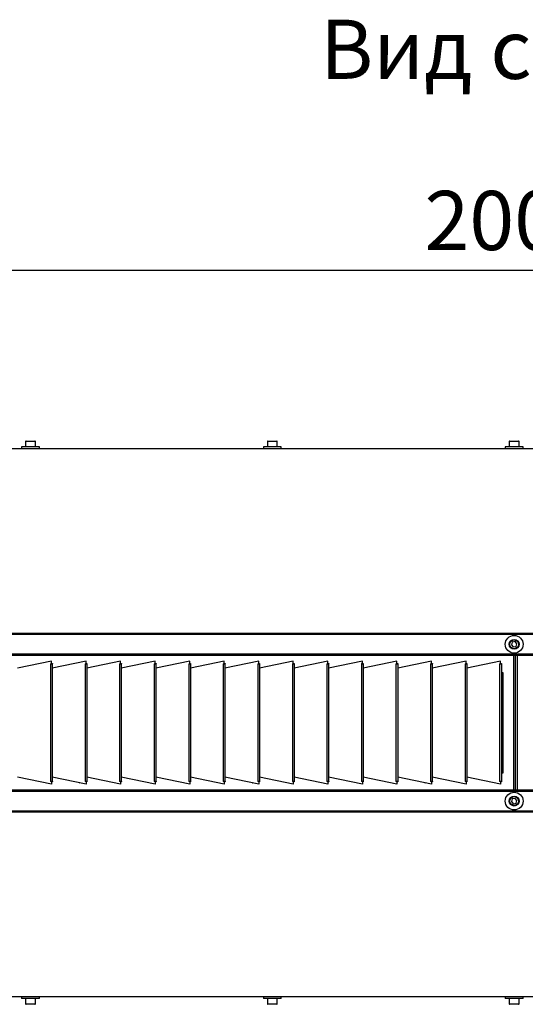
# Model space of a CAD drawing. Units: millimetres. Extents: x 3164 to 3584, y 2209 to 2506.
# Drawn here: x 3428 to 3453, y 2356 to 2406 of the extents above; entities that cross this region are included whole.
import ezdxf

# ---------------------------------------------------------------- set-up
doc = ezdxf.new("R2010")
doc.units = ezdxf.units.MM
doc.layers.add('Греерс', color=7, linetype='Continuous', lineweight=25)
doc.layers.add('Текст', color=7, linetype='Continuous')
doc.styles.get("Standard").update_dxf_attribs({"font": 'isocpeur.ttf'})
doc.dimstyles.new('ISO-25', dxfattribs={"dimtxt": 2.5, "dimasz": 2.5, "dimexe": 1.25, "dimexo": 0.625, "dimtad": 1, "dimtxsty": 'Standard', "dimcen": 2.5, "dimadec": 0, "dimazin": 0, "dimtfac": 1, "dimtmove": 0, "dimatfit": 3, "dimfxl": 1, "dimarcsym": 0})

# ---------------------------------------------------------------- blocks, each defined once
blk = doc.blocks.new('ГРЕЕРС ЗВП-М1-200Е_снизу')
at = {"layer": 'Греерс'}
for p, q in [((-50.053, 28.048), (-50.053, 27.888)), ((-48.253, 28.048), (-50.053, 28.048)), ((-49.653, 28.598), (-49.653, 28.048)), ((-48.653, 28.598), (-49.653, 28.598)), ((-49.603, 28.648), (-48.703, 28.648)), ((-48.653, 28.048), (-48.653, 28.598)), ((-48.253, 27.888), (-48.253, 28.048)), ((-25.553, 28.048), (-25.553, 27.888)), ((-23.753, 28.048), (-25.553, 28.048)), ((-25.153, 28.598), (-25.153, 28.048)), ((-24.153, 28.598), (-25.153, 28.598)), ((-25.103, 28.648), (-24.203, 28.648)), ((-24.153, 28.048), (-24.153, 28.598)), ((-23.753, 27.888), (-23.753, 28.048)), ((-1.053, 28.048), (-1.053, 27.888)), ((0.747, 28.048), (-1.053, 28.048)), ((-0.653, 28.598), (-0.653, 28.048)), ((0.347, 28.598), (-0.653, 28.598)), ((-0.603, 28.648), (0.297, 28.648)), ((0.347, 28.048), (0.347, 28.598)), ((0.747, 27.888), (0.747, 28.048)), ((-100.153, 27.888), (99.847, 27.888)), ((99.847, 27.871), (-100.153, 27.871)), ((-100.153, 9.17), (99.847, 9.17)), ((99.847, 9.037), (-100.153, 9.037)), ((-0.342, 8.255), (-0.436, 7.983)), ((-0.058, 8.31), (-0.342, 8.255)), ((0.131, 8.092), (-0.058, 8.31)), ((0.036, 7.819), (0.131, 8.092)), ((99.847, 7.037), (-100.153, 7.037)), ((-0.436, 7.983), (-0.247, 7.764)), ((-0.247, 7.764), (0.036, 7.819)), ((-0.2, -6.861), (-0.2, 7.037)), ((-0.026, 6.988), (-0.026, 7.037)), ((0.147, 7.037), (0.147, -6.861)), ((95.847, 6.914), (-96.153, 6.914)), ((-47.026, 6.326), (-50.453, 5.603)), ((-47.126, 6.046), (-47.126, -5.875)), ((-47.055, 6.078), (-47.026, 6.084)), ((-47.055, 6.078), (-46.938, 6.078)), ((-47.026, 6.084), (-47.026, 6.326)), ((-43.526, 6.326), (-46.953, 5.603)), ((-46.938, 6.063), (-46.953, 6.063)), ((-46.953, 6.063), (-46.953, -5.891)), ((-46.938, 6.078), (-46.938, 6.063)), ((-43.626, 6.046), (-43.626, -5.875)), ((-43.555, 6.078), (-43.526, 6.084)), ((-43.555, 6.078), (-43.438, 6.078)), ((-43.526, 6.084), (-43.526, 6.326)), ((-40.026, 6.326), (-43.453, 5.603)), ((-43.438, 6.063), (-43.453, 6.063)), ((-43.453, 6.063), (-43.453, -5.891)), ((-43.438, 6.078), (-43.438, 6.063)), ((-40.126, 6.046), (-40.126, -5.875)), ((-40.055, 6.078), (-40.026, 6.084)), ((-40.055, 6.078), (-39.938, 6.078)), ((-40.026, 6.084), (-40.026, 6.326)), ((-36.526, 6.326), (-39.953, 5.603)), ((-39.938, 6.063), (-39.953, 6.063)), ((-39.953, 6.063), (-39.953, -5.891)), ((-39.938, 6.078), (-39.938, 6.063)), ((-36.626, 6.046), (-36.626, -5.875)), ((-36.555, 6.078), (-36.526, 6.084)), ((-36.555, 6.078), (-36.438, 6.078)), ((-36.526, 6.084), (-36.526, 6.326)), ((-33.026, 6.326), (-36.453, 5.603)), ((-36.438, 6.063), (-36.453, 6.063)), ((-36.453, 6.063), (-36.453, -5.891)), ((-36.438, 6.078), (-36.438, 6.063)), ((-33.126, 6.046), (-33.126, -5.875)), ((-33.055, 6.078), (-33.026, 6.084)), ((-33.055, 6.078), (-32.938, 6.078)), ((-33.026, 6.084), (-33.026, 6.326)), ((-29.526, 6.326), (-32.953, 5.603)), ((-32.938, 6.063), (-32.953, 6.063)), ((-32.953, 6.063), (-32.953, -5.891)), ((-32.938, 6.078), (-32.938, 6.063)), ((-29.626, 6.046), (-29.626, -5.875)), ((-29.555, 6.078), (-29.526, 6.084)), ((-29.555, 6.078), (-29.438, 6.078)), ((-29.526, 6.084), (-29.526, 6.326)), ((-26.026, 6.326), (-29.453, 5.603)), ((-29.438, 6.063), (-29.453, 6.063)), ((-29.453, 6.063), (-29.453, -5.891)), ((-29.438, 6.078), (-29.438, 6.063)), ((-26.126, 6.046), (-26.126, -5.875)), ((-26.055, 6.078), (-26.026, 6.084)), ((-26.055, 6.078), (-25.938, 6.078)), ((-26.026, 6.084), (-26.026, 6.326)), ((-22.526, 6.326), (-25.953, 5.603)), ((-25.938, 6.063), (-25.953, 6.063)), ((-25.953, 6.063), (-25.953, -5.891)), ((-25.938, 6.078), (-25.938, 6.063)), ((-22.626, 6.046), (-22.626, -5.875)), ((-22.555, 6.078), (-22.526, 6.084)), ((-22.555, 6.078), (-22.438, 6.078)), ((-22.526, 6.084), (-22.526, 6.326)), ((-19.026, 6.326), (-22.453, 5.603)), ((-22.438, 6.063), (-22.453, 6.063)), ((-22.453, 6.063), (-22.453, -5.891)), ((-22.438, 6.078), (-22.438, 6.063)), ((-19.126, 6.046), (-19.126, -5.875)), ((-19.055, 6.078), (-19.026, 6.084)), ((-19.055, 6.078), (-18.938, 6.078)), ((-19.026, 6.084), (-19.026, 6.326)), ((-15.526, 6.326), (-18.953, 5.603)), ((-18.938, 6.063), (-18.953, 6.063)), ((-18.953, 6.063), (-18.953, -5.891)), ((-18.938, 6.078), (-18.938, 6.063)), ((-15.626, 6.046), (-15.626, -5.875)), ((-15.555, 6.078), (-15.526, 6.084)), ((-15.555, 6.078), (-15.438, 6.078)), ((-15.526, 6.084), (-15.526, 6.326)), ((-12.026, 6.326), (-15.453, 5.603)), ((-15.438, 6.063), (-15.453, 6.063)), ((-15.453, 6.063), (-15.453, -5.891)), ((-15.438, 6.078), (-15.438, 6.063)), ((-12.126, 6.046), (-12.126, -5.875)), ((-12.055, 6.078), (-12.026, 6.084)), ((-12.055, 6.078), (-11.938, 6.078)), ((-12.026, 6.084), (-12.026, 6.326)), ((-8.526, 6.326), (-11.953, 5.603)), ((-11.938, 6.063), (-11.953, 6.063)), ((-11.953, 6.063), (-11.953, -5.891)), ((-11.938, 6.078), (-11.938, 6.063)), ((-8.626, 6.046), (-8.626, -5.875)), ((-8.555, 6.078), (-8.526, 6.084)), ((-8.555, 6.078), (-8.438, 6.078)), ((-8.526, 6.084), (-8.526, 6.326)), ((-5.026, 6.326), (-8.453, 5.603)), ((-8.438, 6.063), (-8.453, 6.063)), ((-8.453, 6.063), (-8.453, -5.891)), ((-8.438, 6.078), (-8.438, 6.063)), ((-5.126, 6.046), (-5.126, -5.875)), ((-5.055, 6.078), (-5.026, 6.084)), ((-5.055, 6.078), (-4.938, 6.078)), ((-5.026, 6.084), (-5.026, 6.326)), ((-1.526, 6.326), (-4.953, 5.603)), ((-4.938, 6.063), (-4.953, 6.063)), ((-4.953, 6.063), (-4.953, -5.891)), ((-4.938, 6.078), (-4.938, 6.063)), ((-1.626, 6.046), (-1.626, -5.875)), ((-1.555, 6.078), (-1.526, 6.084)), ((-1.555, 6.078), (-1.438, 6.078)), ((-1.526, 6.084), (-1.526, 6.326)), ((-1.472, 6.065), (-1.438, 6.072)), ((-1.438, 6.063), (-1.453, 6.063)), ((-1.453, 6.063), (-1.453, -5.891)), ((-1.438, 6.078), (-1.438, 6.063)), ((-0.2, 6.988), (0.147, 6.988)), ((-0.026, -6.738), (-0.026, 6.914)), ((-1.253, -4.914), (-1.253, 5.086)), ((-47.026, -6.154), (-50.453, -5.428)), ((-47.026, -5.912), (-47.056, -5.906)), ((-46.938, -5.906), (-47.056, -5.906)), ((-47.026, -5.912), (-47.026, -6.154)), ((-43.526, -6.154), (-46.953, -5.428)), ((-46.953, -5.891), (-46.938, -5.891)), ((-46.938, -5.891), (-46.938, -5.906)), ((-43.526, -5.912), (-43.556, -5.906)), ((-43.438, -5.906), (-43.556, -5.906)), ((-43.526, -5.912), (-43.526, -6.154)), ((-40.026, -6.154), (-43.453, -5.428)), ((-43.453, -5.891), (-43.438, -5.891)), ((-43.438, -5.891), (-43.438, -5.906)), ((-40.026, -5.912), (-40.056, -5.906)), ((-39.938, -5.906), (-40.056, -5.906)), ((-40.026, -5.912), (-40.026, -6.154)), ((-36.526, -6.154), (-39.953, -5.428)), ((-39.953, -5.891), (-39.938, -5.891)), ((-39.938, -5.891), (-39.938, -5.906)), ((-36.526, -5.912), (-36.556, -5.906)), ((-36.438, -5.906), (-36.556, -5.906)), ((-36.526, -5.912), (-36.526, -6.154)), ((-33.026, -6.154), (-36.453, -5.428)), ((-36.453, -5.891), (-36.438, -5.891)), ((-36.438, -5.891), (-36.438, -5.906)), ((-33.026, -5.912), (-33.056, -5.906)), ((-32.938, -5.906), (-33.056, -5.906)), ((-33.026, -5.912), (-33.026, -6.154)), ((-29.526, -6.154), (-32.953, -5.428)), ((-32.953, -5.891), (-32.938, -5.891)), ((-32.938, -5.891), (-32.938, -5.906)), ((-29.526, -5.912), (-29.556, -5.906)), ((-29.438, -5.906), (-29.556, -5.906)), ((-29.526, -5.912), (-29.526, -6.154)), ((-26.026, -6.154), (-29.453, -5.428)), ((-29.453, -5.891), (-29.438, -5.891)), ((-29.438, -5.891), (-29.438, -5.906)), ((-26.026, -5.912), (-26.056, -5.906)), ((-25.938, -5.906), (-26.056, -5.906)), ((-26.026, -5.912), (-26.026, -6.154)), ((-22.526, -6.154), (-25.953, -5.428)), ((-25.953, -5.891), (-25.938, -5.891)), ((-25.938, -5.891), (-25.938, -5.906)), ((-22.526, -5.912), (-22.556, -5.906)), ((-22.438, -5.906), (-22.556, -5.906)), ((-22.526, -5.912), (-22.526, -6.154)), ((-19.026, -6.154), (-22.453, -5.428)), ((-22.453, -5.891), (-22.438, -5.891)), ((-22.438, -5.891), (-22.438, -5.906)), ((-19.026, -5.912), (-19.056, -5.906)), ((-18.938, -5.906), (-19.056, -5.906)), ((-19.026, -5.912), (-19.026, -6.154)), ((-15.526, -6.154), (-18.953, -5.428)), ((-18.953, -5.891), (-18.938, -5.891)), ((-18.938, -5.891), (-18.938, -5.906)), ((-15.526, -5.912), (-15.556, -5.906)), ((-15.438, -5.906), (-15.556, -5.906)), ((-15.526, -5.912), (-15.526, -6.154)), ((-12.026, -6.154), (-15.453, -5.428)), ((-15.453, -5.891), (-15.438, -5.891)), ((-15.438, -5.891), (-15.438, -5.906)), ((-12.026, -5.912), (-12.056, -5.906)), ((-11.938, -5.906), (-12.056, -5.906)), ((-12.026, -5.912), (-12.026, -6.154)), ((-8.526, -6.154), (-11.953, -5.428)), ((-11.953, -5.891), (-11.938, -5.891)), ((-11.938, -5.891), (-11.938, -5.906)), ((-8.526, -5.912), (-8.556, -5.906)), ((-8.438, -5.906), (-8.556, -5.906)), ((-8.526, -5.912), (-8.526, -6.154)), ((-5.026, -6.154), (-8.453, -5.428)), ((-8.453, -5.891), (-8.438, -5.891)), ((-8.438, -5.891), (-8.438, -5.906)), ((-5.026, -5.912), (-5.056, -5.906)), ((-4.938, -5.906), (-5.056, -5.906)), ((-5.026, -5.912), (-5.026, -6.154)), ((-1.526, -6.154), (-4.953, -5.428)), ((-4.953, -5.891), (-4.938, -5.891)), ((-4.938, -5.891), (-4.938, -5.906)), ((-1.526, -5.912), (-1.556, -5.906)), ((-1.438, -5.906), (-1.556, -5.906)), ((-1.526, -5.912), (-1.526, -6.154)), ((-1.453, -5.891), (-1.438, -5.891)), ((-1.438, -5.891), (-1.438, -5.906)), ((-100.153, -6.861), (99.847, -6.861)), ((-96.153, -6.738), (95.847, -6.738)), ((-44.193, -6.013), (-44.168, -6.013)), ((-26.693, -6.013), (-26.668, -6.013)), ((-9.193, -6.013), (-9.168, -6.013)), ((0.147, -6.812), (-0.2, -6.812)), ((-0.026, -6.812), (-0.026, -6.861)), ((-0.342, -7.643), (-0.436, -7.916)), ((-0.436, -7.916), (-0.247, -8.134)), ((-0.058, -7.589), (-0.342, -7.643)), ((0.131, -7.807), (-0.058, -7.589)), ((0.036, -8.08), (0.131, -7.807)), ((-100.153, -8.861), (99.847, -8.861)), ((-0.247, -8.134), (0.036, -8.08)), ((99.847, -8.994), (-100.153, -8.994)), ((-100.153, -27.695), (99.847, -27.695)), ((99.847, -27.712), (-100.153, -27.712)), ((-50.053, -27.712), (-50.053, -27.872)), ((-48.253, -27.872), (-50.053, -27.872)), ((-49.653, -27.872), (-49.653, -28.422)), ((-48.653, -28.422), (-48.653, -27.872)), ((-48.253, -27.872), (-48.253, -27.712)), ((-25.553, -27.712), (-25.553, -27.872)), ((-23.753, -27.872), (-25.553, -27.872)), ((-25.153, -27.872), (-25.153, -28.422)), ((-24.153, -28.422), (-24.153, -27.872)), ((-23.753, -27.872), (-23.753, -27.712)), ((-1.053, -27.712), (-1.053, -27.872)), ((0.747, -27.872), (-1.053, -27.872)), ((-0.653, -27.872), (-0.653, -28.422)), ((0.347, -28.422), (0.347, -27.872)), ((0.747, -27.872), (0.747, -27.712)), ((-49.653, -28.422), (-48.653, -28.422)), ((-48.703, -28.472), (-49.603, -28.472)), ((-25.153, -28.422), (-24.153, -28.422)), ((-24.203, -28.472), (-25.103, -28.472)), ((-0.653, -28.422), (0.347, -28.422)), ((0.297, -28.472), (-0.603, -28.472))]:
    blk.add_line(p, q, dxfattribs=at)
at = {"layer": 'Греерс', "flags": 128}
blk.add_lwpolyline([(-15.596, 6.052), (-15.59, 6.068), (-15.526, 6.231)], dxfattribs=at)
at = {"layer": 'Греерс'}
for centre, radius in [((-0.153, 8.037), 0.9), ((-0.153, 8.037), 0.5), ((-0.153, 8.037), 0.45), ((-0.153, -7.861), 0.9), ((-0.153, -7.861), 0.5), ((-0.153, -7.861), 0.45)]:
    blk.add_circle(centre, radius, dxfattribs=at)
for centre, radius, start, end in [((-49.603, 28.598), 0.05, 90, 180), ((-48.703, 28.598), 0.05, 0, 90), ((-25.103, 28.598), 0.05, 90, 180), ((-24.203, 28.598), 0.05, 0, 90), ((-0.603, 28.598), 0.05, 90, 180), ((0.297, 28.598), 0.05, 0, 90), ((-1.353, 5.086), 0.1, 0, 180), ((-1.353, -4.914), 0.1, 180, 0), ((-49.603, -28.422), 0.05, 180, 270), ((-48.703, -28.422), 0.05, 270, 0), ((-25.103, -28.422), 0.05, 180, 270), ((-24.203, -28.422), 0.05, 270, 0), ((-0.603, -28.422), 0.05, 180, 270), ((0.297, -28.422), 0.05, 270, 0)]:
    blk.add_arc(centre, radius, start, end, dxfattribs=at)
for points in [[(-47.126, 6.046), (-47.126, 6.048), (-47.122, 6.049), (-47.104, 6.052), (-47.092, 6.053), (-47.059, 6.056), (-47.04, 6.057), (-46.998, 6.06), (-46.975, 6.061), (-46.953, 6.063)], [(-43.626, 6.046), (-43.626, 6.048), (-43.622, 6.049), (-43.604, 6.052), (-43.592, 6.053), (-43.559, 6.056), (-43.54, 6.057), (-43.498, 6.06), (-43.475, 6.061), (-43.453, 6.063)], [(-40.126, 6.046), (-40.126, 6.048), (-40.122, 6.049), (-40.104, 6.052), (-40.092, 6.053), (-40.059, 6.056), (-40.04, 6.057), (-39.998, 6.06), (-39.975, 6.061), (-39.953, 6.063)], [(-36.626, 6.046), (-36.626, 6.048), (-36.622, 6.049), (-36.604, 6.052), (-36.592, 6.053), (-36.559, 6.056), (-36.54, 6.057), (-36.498, 6.06), (-36.475, 6.061), (-36.453, 6.063)], [(-33.126, 6.046), (-33.126, 6.048), (-33.122, 6.049), (-33.104, 6.052), (-33.092, 6.053), (-33.059, 6.056), (-33.04, 6.057), (-32.998, 6.06), (-32.975, 6.061), (-32.953, 6.063)], [(-29.626, 6.046), (-29.626, 6.048), (-29.622, 6.049), (-29.604, 6.052), (-29.592, 6.053), (-29.559, 6.056), (-29.54, 6.057), (-29.498, 6.06), (-29.475, 6.061), (-29.453, 6.063)], [(-26.126, 6.046), (-26.126, 6.048), (-26.122, 6.049), (-26.104, 6.052), (-26.092, 6.053), (-26.059, 6.056), (-26.04, 6.057), (-25.998, 6.06), (-25.975, 6.061), (-25.953, 6.063)], [(-22.626, 6.046), (-22.626, 6.048), (-22.622, 6.049), (-22.604, 6.052), (-22.592, 6.053), (-22.559, 6.056), (-22.54, 6.057), (-22.498, 6.06), (-22.475, 6.061), (-22.453, 6.063)], [(-19.126, 6.046), (-19.126, 6.048), (-19.122, 6.049), (-19.104, 6.052), (-19.092, 6.053), (-19.059, 6.056), (-19.04, 6.057), (-18.998, 6.06), (-18.975, 6.061), (-18.953, 6.063)], [(-15.626, 6.046), (-15.626, 6.048), (-15.622, 6.049), (-15.604, 6.052), (-15.592, 6.053), (-15.559, 6.056), (-15.54, 6.057), (-15.498, 6.06), (-15.475, 6.061), (-15.453, 6.063)], [(-12.126, 6.046), (-12.126, 6.048), (-12.122, 6.049), (-12.104, 6.052), (-12.092, 6.053), (-12.059, 6.056), (-12.04, 6.057), (-11.998, 6.06), (-11.975, 6.061), (-11.953, 6.063)], [(-8.626, 6.046), (-8.626, 6.048), (-8.622, 6.049), (-8.604, 6.052), (-8.592, 6.053), (-8.559, 6.056), (-8.54, 6.057), (-8.498, 6.06), (-8.475, 6.061), (-8.453, 6.063)], [(-5.126, 6.046), (-5.126, 6.048), (-5.122, 6.049), (-5.104, 6.052), (-5.092, 6.053), (-5.059, 6.056), (-5.04, 6.057), (-4.998, 6.06), (-4.975, 6.061), (-4.953, 6.063)], [(-1.626, 6.046), (-1.626, 6.048), (-1.622, 6.049), (-1.604, 6.052), (-1.592, 6.053), (-1.559, 6.056), (-1.54, 6.057), (-1.498, 6.06), (-1.475, 6.061), (-1.453, 6.063)], [(-46.953, -5.891), (-46.975, -5.889), (-46.998, -5.888), (-47.04, -5.885), (-47.059, -5.884), (-47.092, -5.881), (-47.104, -5.88), (-47.122, -5.877), (-47.126, -5.876), (-47.126, -5.875)], [(-43.453, -5.891), (-43.475, -5.889), (-43.498, -5.888), (-43.54, -5.885), (-43.559, -5.884), (-43.592, -5.881), (-43.604, -5.88), (-43.622, -5.877), (-43.626, -5.876), (-43.626, -5.875)], [(-39.953, -5.891), (-39.975, -5.889), (-39.998, -5.888), (-40.04, -5.885), (-40.059, -5.884), (-40.092, -5.881), (-40.104, -5.88), (-40.122, -5.877), (-40.126, -5.876), (-40.126, -5.875)], [(-36.453, -5.891), (-36.475, -5.889), (-36.498, -5.888), (-36.54, -5.885), (-36.559, -5.884), (-36.592, -5.881), (-36.604, -5.88), (-36.622, -5.877), (-36.626, -5.876), (-36.626, -5.875)], [(-32.953, -5.891), (-32.975, -5.889), (-32.998, -5.888), (-33.04, -5.885), (-33.059, -5.884), (-33.092, -5.881), (-33.104, -5.88), (-33.122, -5.877), (-33.126, -5.876), (-33.126, -5.875)], [(-29.453, -5.891), (-29.475, -5.889), (-29.498, -5.888), (-29.54, -5.885), (-29.559, -5.884), (-29.592, -5.881), (-29.604, -5.88), (-29.622, -5.877), (-29.626, -5.876), (-29.626, -5.875)], [(-25.953, -5.891), (-25.975, -5.889), (-25.998, -5.888), (-26.04, -5.885), (-26.059, -5.884), (-26.092, -5.881), (-26.104, -5.88), (-26.122, -5.877), (-26.126, -5.876), (-26.126, -5.875)], [(-22.453, -5.891), (-22.475, -5.889), (-22.498, -5.888), (-22.54, -5.885), (-22.559, -5.884), (-22.592, -5.881), (-22.604, -5.88), (-22.622, -5.877), (-22.626, -5.876), (-22.626, -5.875)], [(-18.953, -5.891), (-18.975, -5.889), (-18.998, -5.888), (-19.04, -5.885), (-19.059, -5.884), (-19.092, -5.881), (-19.104, -5.88), (-19.122, -5.877), (-19.126, -5.876), (-19.126, -5.875)], [(-15.453, -5.891), (-15.475, -5.889), (-15.498, -5.888), (-15.54, -5.885), (-15.559, -5.884), (-15.592, -5.881), (-15.604, -5.88), (-15.622, -5.877), (-15.626, -5.876), (-15.626, -5.875)], [(-11.953, -5.891), (-11.975, -5.889), (-11.998, -5.888), (-12.04, -5.885), (-12.059, -5.884), (-12.092, -5.881), (-12.104, -5.88), (-12.122, -5.877), (-12.126, -5.876), (-12.126, -5.875)], [(-8.453, -5.891), (-8.475, -5.889), (-8.498, -5.888), (-8.54, -5.885), (-8.559, -5.884), (-8.592, -5.881), (-8.604, -5.88), (-8.622, -5.877), (-8.626, -5.876), (-8.626, -5.875)], [(-4.953, -5.891), (-4.975, -5.889), (-4.998, -5.888), (-5.04, -5.885), (-5.059, -5.884), (-5.092, -5.881), (-5.104, -5.88), (-5.122, -5.877), (-5.126, -5.876), (-5.126, -5.875)], [(-1.453, -5.891), (-1.475, -5.889), (-1.498, -5.888), (-1.54, -5.885), (-1.559, -5.884), (-1.592, -5.881), (-1.604, -5.88), (-1.622, -5.877), (-1.626, -5.876), (-1.626, -5.875)]]:
    blk.add_open_spline(points, degree=3, knots=[0, 0, 0, 0, 0.25, 0.25, 0.5, 0.5, 0.75, 0.75, 1, 1, 1, 1], dxfattribs=at)
blk = doc.blocks.new('*D10')
at = {"color": 0, "lineweight": -2, "transparency": 16777216}
for p, q in [((3402.716, 2384.552), (3402.716, 2394.075)), ((3502.716, 2384.391), (3502.716, 2394.075)), ((3405.716, 2392.825), (3499.716, 2392.825))]:
    blk.add_line(p, q, dxfattribs=at)
at = {"color": 0, "transparency": 16777216}
for points in [[(3405.716, 2393.325), (3405.716, 2392.325), (3402.716, 2392.825)], [(3499.716, 2393.325), (3499.716, 2392.325), (3502.716, 2392.825)]]:
    blk.add_solid(points, dxfattribs=at)
at = {"layer": 'Defpoints', "color": 0, "transparency": 16777216}
for p in [(3502.716, 2392.825), (3402.716, 2383.927), (3502.716, 2383.766)]:
    blk.add_point(p, dxfattribs=at)
at = {"color": 1, "transparency": 16777216, "insert": (3452.716, 2394.95), "char_height": 3, "attachment_point": 5}
blk.add_mtext('2000', dxfattribs=at)

msp = doc.modelspace()

# ---------------------------------------------------------------- block references
at = {"layer": 'Греерс', "xscale": 0.5, "yscale": 0.5, "zscale": 0.5}
msp.add_blockref('ГРЕЕРС ЗВП-М1-200Е_снизу', (3452.792, 2369.83), dxfattribs=at)

# ---------------------------------------------------------------- texts
at = {"layer": 'Текст', "insert": (3452.929, 2404.021), "char_height": 3, "attachment_point": 5}
msp.add_mtext_dynamic_manual_height_columns('Вид снизу', width=23.14114, gutter_width=12.5, heights=[0], dxfattribs=at)

# ---------------------------------------------------------------- dimensions: what is measured, and where the dimension line sits
dim = msp.add_linear_dim(base=(3502.716, 2392.825), p1=(3402.716, 2383.927), p2=(3502.716, 2383.766), dimstyle='ISO-25', override={"dimtxt": 3, "dimasz": 3, "dimdec": 0, "dimlfac": 20, "dimrnd": 5, "dimsah": 1, "dimclrt": 1})
dim.commit()
dim.dimension.update_dxf_attribs({"geometry": '*D10', "text_midpoint": (3452.716, 2392.825), "dimtype": 160})

doc.saveas('drawing.dxf')
